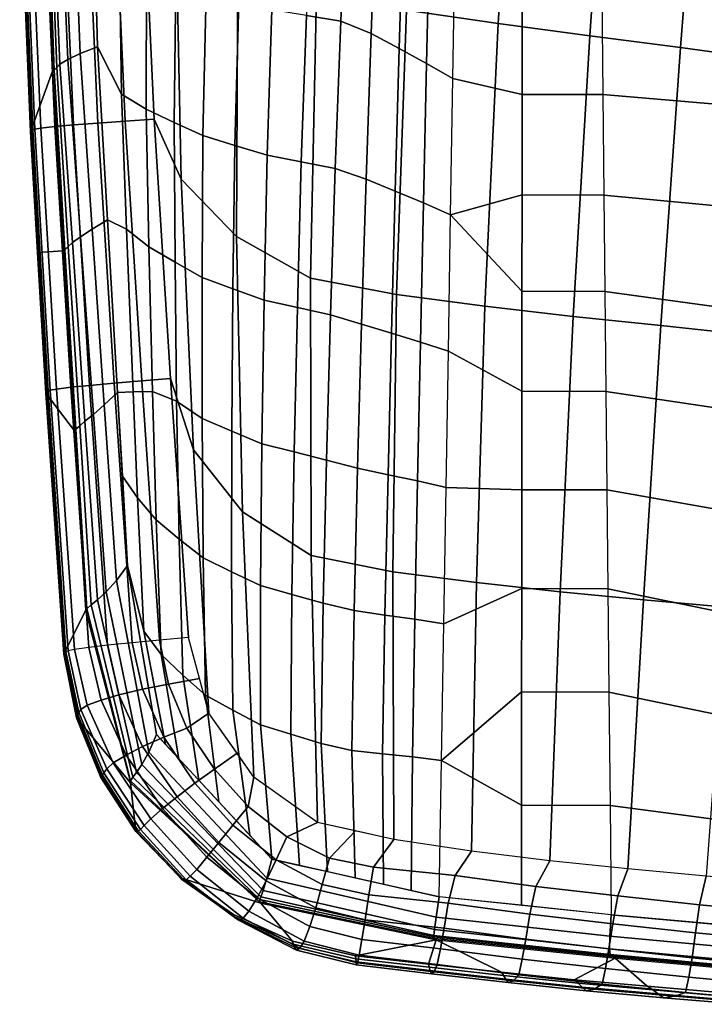
# Model space of a CAD drawing. Units: inches. Extents: x -13.4 to 13.4, y -12.5 to 13.6.
# Drawn here: x -13.1 to -11.4, y -4.6 to -2.1 of the extents above; entities that cross this region are included whole.
import ezdxf

# ---------------------------------------------------------------- set-up
doc = ezdxf.new("R2010")
doc.units = ezdxf.units.IN
doc.header["$MEASUREMENT"] = 0
doc.layers.add('Knoll Seating Chair Arm Pad', color=2, linetype='Continuous')
doc.layers.add('Knoll Seating Chair Trim', color=2, linetype='Continuous')

msp = doc.modelspace()

# ---------------------------------------------------------------- linework, layer by layer
at = {"layer": 'Knoll Seating Chair Arm Pad'}
for points in [[(-11.8747, -1.456, 28.8754), (-11.9179, -2.1581, 28.8913), (-12.1422, -2.1259, 28.8968), (-12.1045, -1.4183, 28.8803)], [(-11.6451, -1.4931, 28.867), (-11.6936, -2.1883, 28.8827), (-11.9179, -2.1581, 28.8913), (-11.8747, -1.456, 28.8754)], [(-11.4176, -1.5307, 28.8545), (-11.4712, -2.2173, 28.8706), (-11.6936, -2.1883, 28.8827), (-11.6451, -1.4931, 28.867)], [(-11.1939, -1.5704, 28.8374), (-11.2527, -2.2473, 28.8545), (-11.4712, -2.2173, 28.8706), (-11.4176, -1.5307, 28.8545)], [(-12.7596, -2.3923, 28.9064), (-12.8302, -2.3972, 28.893), (-12.8591, -1.7604, 28.8722), (-12.7885, -1.7568, 28.8862)], [(-12.7073, -1.8638, 28.8922), (-12.6929, -2.5395, 28.9123), (-12.7596, -2.3923, 28.9064), (-12.7885, -1.7568, 28.8862)], [(-13.0598, -2.4214, 28.4241), (-13.0617, -2.4232, 28.352), (-13.0882, -1.7828, 28.3309), (-13.0864, -1.781, 28.403)], [(-13.0882, -1.7828, 28.3309), (-13.0238, -1.8341, 28.336), (-13.0076, -2.2749, 28.3503), (-13.0617, -2.4232, 28.352)], [(-13.058, -2.4199, 28.4961), (-13.0598, -2.4214, 28.4241), (-13.0864, -1.781, 28.403), (-13.0846, -1.7794, 28.4749)], [(-13.0563, -2.4185, 28.568), (-13.058, -2.4199, 28.4961), (-13.0846, -1.7794, 28.4749), (-13.0829, -1.778, 28.5467)], [(-13.0516, -2.4169, 28.6398), (-13.0563, -2.4185, 28.568), (-13.0829, -1.778, 28.5467), (-13.0785, -1.7764, 28.6183)], [(-13.0367, -2.4143, 28.71), (-13.0516, -2.4169, 28.6398), (-13.0785, -1.7764, 28.6183), (-13.064, -1.7741, 28.6884)], [(-13.0021, -2.4107, 28.7726), (-13.0367, -2.4143, 28.71), (-13.064, -1.7741, 28.6884), (-13.03, -1.7711, 28.751)], [(-12.957, -2.4066, 28.8282), (-13.0021, -2.4107, 28.7726), (-13.03, -1.7711, 28.751), (-12.9854, -1.7677, 28.8069)], [(-12.8973, -2.402, 28.8679), (-12.957, -2.4066, 28.8282), (-12.9854, -1.7677, 28.8069), (-12.9258, -1.7641, 28.8467)], [(-12.8302, -2.3972, 28.893), (-12.8973, -2.402, 28.8679), (-12.9258, -1.7641, 28.8467), (-12.8591, -1.7604, 28.8722)], [(-12.5547, -1.9885, 28.8984), (-12.5576, -2.6799, 28.9174), (-12.6929, -2.5395, 28.9123), (-12.7073, -1.8638, 28.8922)], [(-12.3619, -2.0836, 28.9007), (-12.3771, -2.7816, 28.9189), (-12.5576, -2.6799, 28.9174), (-12.5547, -1.9885, 28.8984)], [(-12.1422, -2.1259, 28.8968), (-12.1661, -2.8219, 28.9142), (-12.3771, -2.7816, 28.9189), (-12.3619, -2.0836, 28.9007)], [(-11.9179, -2.1581, 28.8913), (-11.9501, -2.8502, 28.9081), (-12.1661, -2.8219, 28.9142), (-12.1422, -2.1259, 28.8968)], [(-11.6936, -2.1883, 28.8827), (-11.7339, -2.8753, 28.8994), (-11.9501, -2.8502, 28.9081), (-11.9179, -2.1581, 28.8913)], [(-11.4712, -2.2173, 28.8706), (-11.5192, -2.8978, 28.8875), (-11.7339, -2.8753, 28.8994), (-11.6936, -2.1883, 28.8827)], [(-11.2527, -2.2473, 28.8545), (-11.3078, -2.9203, 28.8722), (-11.5192, -2.8978, 28.8875), (-11.4712, -2.2173, 28.8706)], [(-13.0617, -2.4232, 28.352), (-13.0076, -2.2749, 28.3503), (-12.9808, -2.7152, 28.3643), (-13.0443, -2.719, 28.3617)], [(-12.9629, -3.049, 28.7939), (-12.9981, -3.0532, 28.7313), (-13.0367, -2.4143, 28.71), (-13.0021, -2.4107, 28.7726)], [(-12.9172, -3.0442, 28.8493), (-12.9629, -3.049, 28.7939), (-13.0021, -2.4107, 28.7726), (-12.957, -2.4066, 28.8282)], [(-12.8573, -3.0387, 28.889), (-12.9172, -3.0442, 28.8493), (-12.957, -2.4066, 28.8282), (-12.8973, -2.402, 28.8679)], [(-12.7898, -3.0329, 28.9137), (-12.8573, -3.0387, 28.889), (-12.8973, -2.402, 28.8679), (-12.8302, -2.3972, 28.893)], [(-12.7191, -3.0272, 28.9267), (-12.7898, -3.0329, 28.9137), (-12.8302, -2.3972, 28.893), (-12.7596, -2.3923, 28.9064)], [(-12.6929, -2.5395, 28.9123), (-12.6634, -3.2019, 28.9326), (-12.7191, -3.0272, 28.9267), (-12.7596, -2.3923, 28.9064)], [(-13.0223, -3.0612, 28.4449), (-13.0242, -3.063, 28.3728), (-13.0617, -2.4232, 28.352), (-13.0598, -2.4214, 28.4241)], [(-13.0204, -3.0596, 28.517), (-13.0223, -3.0612, 28.4449), (-13.0598, -2.4214, 28.4241), (-13.058, -2.4199, 28.4961)], [(-13.0185, -3.058, 28.589), (-13.0204, -3.0596, 28.517), (-13.058, -2.4199, 28.4961), (-13.0563, -2.4185, 28.568)], [(-13.0134, -3.0562, 28.6609), (-13.0185, -3.058, 28.589), (-13.0563, -2.4185, 28.568), (-13.0516, -2.4169, 28.6398)], [(-12.9981, -3.0532, 28.7313), (-13.0134, -3.0562, 28.6609), (-13.0516, -2.4169, 28.6398), (-13.0367, -2.4143, 28.71)], [(-12.5576, -2.6799, 28.9174), (-12.5429, -3.3535, 28.937), (-12.6634, -3.2019, 28.9326), (-12.6929, -2.5395, 28.9123)], [(-12.3771, -2.7816, 28.9189), (-12.3751, -3.4606, 28.9378), (-12.5429, -3.3535, 28.937), (-12.5576, -2.6799, 28.9174)], [(-13.0443, -2.719, 28.3617), (-12.9808, -2.7152, 28.3643), (-12.954, -3.1555, 28.3783), (-13.0242, -3.063, 28.3728)], [(-12.1661, -2.8219, 28.9142), (-12.1754, -3.5005, 28.9326), (-12.3751, -3.4606, 28.9378), (-12.3771, -2.7816, 28.9189)], [(-11.9501, -2.8502, 28.9081), (-11.9709, -3.5272, 28.9261), (-12.1754, -3.5005, 28.9326), (-12.1661, -2.8219, 28.9142)], [(-11.7339, -2.8753, 28.8994), (-11.766, -3.55, 28.9172), (-11.9709, -3.5272, 28.9261), (-11.9501, -2.8502, 28.9081)], [(-11.5192, -2.8978, 28.8875), (-11.5618, -3.5691, 28.9054), (-11.766, -3.55, 28.9172), (-11.7339, -2.8753, 28.8994)], [(-11.3078, -2.9203, 28.8722), (-11.3597, -3.5873, 28.8907), (-11.5618, -3.5691, 28.9054), (-11.5192, -2.8978, 28.8875)], [(-12.7459, -3.668, 28.9343), (-12.8134, -3.6743, 28.9097), (-12.8573, -3.0387, 28.889), (-12.7898, -3.0329, 28.9137)], [(-12.6752, -3.6618, 28.9471), (-12.7459, -3.668, 28.9343), (-12.7898, -3.0329, 28.9137), (-12.7191, -3.0272, 28.9267)], [(-12.6634, -3.2019, 28.9326), (-12.6253, -3.8471, 28.953), (-12.6752, -3.6618, 28.9471), (-12.7191, -3.0272, 28.9267)], [(-12.9787, -3.7006, 28.4656), (-12.9806, -3.7025, 28.3935), (-13.0242, -3.063, 28.3728), (-13.0223, -3.0612, 28.4449)], [(-12.9769, -3.6987, 28.5377), (-12.9787, -3.7006, 28.4656), (-13.0223, -3.0612, 28.4449), (-13.0204, -3.0596, 28.517)], [(-12.975, -3.6968, 28.6098), (-12.9769, -3.6987, 28.5377), (-13.0204, -3.0596, 28.517), (-13.0185, -3.058, 28.589)], [(-12.9698, -3.6944, 28.6817), (-12.975, -3.6968, 28.6098), (-13.0185, -3.058, 28.589), (-13.0134, -3.0562, 28.6609)], [(-12.9545, -3.6909, 28.752), (-12.9698, -3.6944, 28.6817), (-13.0134, -3.0562, 28.6609), (-12.9981, -3.0532, 28.7313)], [(-12.9192, -3.686, 28.8147), (-12.9545, -3.6909, 28.752), (-12.9981, -3.0532, 28.7313), (-12.9629, -3.049, 28.7939)], [(-12.8733, -3.6804, 28.87), (-12.9192, -3.686, 28.8147), (-12.9629, -3.049, 28.7939), (-12.9172, -3.0442, 28.8493)], [(-12.8134, -3.6743, 28.9097), (-12.8733, -3.6804, 28.87), (-12.9172, -3.0442, 28.8493), (-12.8573, -3.0387, 28.889)], [(-12.9806, -3.7025, 28.3935), (-13.0242, -3.063, 28.3728), (-12.954, -3.1555, 28.3783), (-12.9272, -3.5958, 28.3923)], [(-12.5429, -3.3535, 28.937), (-12.5152, -4.0039, 28.9571), (-12.6253, -3.8471, 28.953), (-12.6634, -3.2019, 28.9326)], [(-12.3751, -3.4606, 28.9378), (-12.3595, -4.1145, 28.9576), (-12.5152, -4.0039, 28.9571), (-12.5429, -3.3535, 28.937)], [(-12.1754, -3.5005, 28.9326), (-12.173, -4.1561, 28.9522), (-12.3595, -4.1145, 28.9576), (-12.3751, -3.4606, 28.9378)], [(-11.9709, -3.5272, 28.9261), (-11.9825, -4.1844, 28.9454), (-12.173, -4.1561, 28.9522), (-12.1754, -3.5005, 28.9326)], [(-11.766, -3.55, 28.9172), (-11.7915, -4.2084, 28.9364), (-11.9825, -4.1844, 28.9454), (-11.9709, -3.5272, 28.9261)], [(-11.5618, -3.5691, 28.9054), (-11.6002, -4.2282, 28.9246), (-11.7915, -4.2084, 28.9364), (-11.766, -3.55, 28.9172)], [(-11.3597, -3.5873, 28.8907), (-11.4088, -4.2464, 28.9101), (-11.6002, -4.2282, 28.9246), (-11.5618, -3.5691, 28.9054)], [(-12.9496, -3.858, 28.3991), (-12.9806, -3.7025, 28.3935), (-12.9272, -3.5958, 28.3923), (-12.8168, -4.0171, 28.4074)], [(-12.6481, -3.7623, 28.9503), (-12.6752, -3.6618, 28.9471), (-12.7459, -3.668, 28.9343), (-12.724, -3.7758, 28.9378)], [(-12.8892, -3.8151, 28.82), (-12.9192, -3.686, 28.8147), (-12.9545, -3.6909, 28.752), (-12.9234, -3.8276, 28.7577)], [(-12.8454, -3.8019, 28.8745), (-12.8733, -3.6804, 28.87), (-12.9192, -3.686, 28.8147), (-12.8892, -3.8151, 28.82)], [(-12.7878, -3.7884, 28.914), (-12.8134, -3.6743, 28.9097), (-12.8733, -3.6804, 28.87), (-12.8454, -3.8019, 28.8745)], [(-12.724, -3.7758, 28.9378), (-12.7459, -3.668, 28.9343), (-12.8134, -3.6743, 28.9097), (-12.7878, -3.7884, 28.914)], [(-12.9478, -3.8555, 28.4714), (-12.9787, -3.7006, 28.4656), (-12.9806, -3.7025, 28.3935), (-12.9496, -3.858, 28.3991)], [(-12.9458, -3.8512, 28.5436), (-12.9769, -3.6987, 28.5377), (-12.9787, -3.7006, 28.4656), (-12.9478, -3.8555, 28.4714)], [(-12.9438, -3.8455, 28.6158), (-12.975, -3.6968, 28.6098), (-12.9769, -3.6987, 28.5377), (-12.9458, -3.8512, 28.5436)], [(-12.9385, -3.8377, 28.6877), (-12.9698, -3.6944, 28.6817), (-12.975, -3.6968, 28.6098), (-12.9438, -3.8455, 28.6158)], [(-12.9234, -3.8276, 28.7577), (-12.9545, -3.6909, 28.752), (-12.9698, -3.6944, 28.6817), (-12.9385, -3.8377, 28.6877)], [(-12.679, -3.8835, 28.9414), (-12.724, -3.7758, 28.9378), (-12.7878, -3.7884, 28.914), (-12.736, -3.9058, 28.9182)], [(-12.6253, -3.8471, 28.953), (-12.6481, -3.7623, 28.9503), (-12.724, -3.7758, 28.9378), (-12.679, -3.8835, 28.9414)], [(-12.7877, -3.9287, 28.8791), (-12.8454, -3.8019, 28.8745), (-12.8892, -3.8151, 28.82), (-12.8278, -3.9497, 28.8251)], [(-12.736, -3.9058, 28.9182), (-12.7878, -3.7884, 28.914), (-12.8454, -3.8019, 28.8745), (-12.7877, -3.9287, 28.8791)], [(-12.8598, -3.9689, 28.7632), (-12.9234, -3.8276, 28.7577), (-12.9385, -3.8377, 28.6877), (-12.8753, -3.983, 28.6933)], [(-12.8278, -3.9497, 28.8251), (-12.8892, -3.8151, 28.82), (-12.9234, -3.8276, 28.7577), (-12.8598, -3.9689, 28.7632)], [(-12.8881, -4.0028, 28.4774), (-12.9478, -3.8555, 28.4714), (-12.9496, -3.858, 28.3991), (-12.8901, -4.0043, 28.4052)], [(-12.8853, -3.9989, 28.5495), (-12.9458, -3.8512, 28.5436), (-12.9478, -3.8555, 28.4714), (-12.8881, -4.0028, 28.4774)], [(-12.882, -3.993, 28.6216), (-12.9438, -3.8455, 28.6158), (-12.9458, -3.8512, 28.5436), (-12.8853, -3.9989, 28.5495)], [(-12.8753, -3.983, 28.6933), (-12.9385, -3.8377, 28.6877), (-12.9438, -3.8455, 28.6158), (-12.882, -3.993, 28.6216)], [(-12.5565, -3.9451, 28.9555), (-12.6253, -3.8471, 28.953), (-12.679, -3.8835, 28.9414), (-12.6119, -3.9844, 28.9445)], [(-12.8901, -4.0043, 28.4052), (-12.9496, -3.858, 28.3991), (-12.8168, -4.0171, 28.4074), (-12.8043, -4.1366, 28.411)], [(-12.6119, -3.9844, 28.9445), (-12.679, -3.8835, 28.9414), (-12.736, -3.9058, 28.9182), (-12.6595, -4.0183, 28.9223)], [(-12.7033, -4.0514, 28.8836), (-12.7877, -3.9287, 28.8791), (-12.8278, -3.9497, 28.8251), (-12.7386, -4.0803, 28.8302)], [(-12.6595, -4.0183, 28.9223), (-12.736, -3.9058, 28.9182), (-12.7877, -3.9287, 28.8791), (-12.7033, -4.0514, 28.8836)], [(-12.7386, -4.0803, 28.8302), (-12.8278, -3.9497, 28.8251), (-12.8598, -3.9689, 28.7632), (-12.7678, -4.1054, 28.7686)], [(-12.5152, -4.0039, 28.9571), (-12.5565, -3.9451, 28.9555), (-12.6119, -3.9844, 28.9445), (-12.5294, -4.0751, 28.9468)], [(-12.7678, -4.1054, 28.7686), (-12.8598, -3.9689, 28.7632), (-12.8753, -3.983, 28.6933), (-12.7839, -4.1217, 28.6989)], [(-12.798, -4.1352, 28.5552), (-12.8853, -3.9989, 28.5495), (-12.8881, -4.0028, 28.4774), (-12.8019, -4.137, 28.4831)], [(-12.7927, -4.1316, 28.6272), (-12.882, -3.993, 28.6216), (-12.8853, -3.9989, 28.5495), (-12.798, -4.1352, 28.5552)], [(-12.7839, -4.1217, 28.6989), (-12.8753, -3.983, 28.6933), (-12.882, -3.993, 28.6216), (-12.7927, -4.1316, 28.6272)], [(-12.5294, -4.0751, 28.9468), (-12.6119, -3.9844, 28.9445), (-12.6595, -4.0183, 28.9223), (-12.5664, -4.1209, 28.9256)], [(-12.8019, -4.137, 28.4831), (-12.8881, -4.0028, 28.4774), (-12.8901, -4.0043, 28.4052), (-12.8043, -4.1366, 28.411)], [(-12.8043, -4.1366, 28.411), (-12.8168, -4.0171, 28.4074), (-12.4985, -4.3123, 28.4178), (-12.695, -4.2501, 28.4158)], [(-12.5664, -4.1209, 28.9256), (-12.6595, -4.0183, 28.9223), (-12.7033, -4.0514, 28.8836), (-12.6008, -4.1638, 28.8873)], [(-12.3595, -4.1145, 28.9576), (-12.5152, -4.0039, 28.9571), (-12.5294, -4.0751, 28.9468), (-12.4343, -4.1499, 28.948)], [(-12.6008, -4.1638, 28.8873), (-12.7033, -4.0514, 28.8836), (-12.7386, -4.0803, 28.8302), (-12.63, -4.1997, 28.8345)], [(-12.63, -4.1997, 28.8345), (-12.7386, -4.0803, 28.8302), (-12.7678, -4.1054, 28.7686), (-12.6551, -4.2294, 28.7732)], [(-12.4343, -4.1499, 28.948), (-12.5294, -4.0751, 28.9468), (-12.5664, -4.1209, 28.9256), (-12.4607, -4.206, 28.9276)], [(-12.6709, -4.2464, 28.7036), (-12.7839, -4.1217, 28.6989), (-12.7927, -4.1316, 28.6272), (-12.6811, -4.2547, 28.6319)], [(-12.6551, -4.2294, 28.7732), (-12.7678, -4.1054, 28.7686), (-12.7839, -4.1217, 28.6989), (-12.6709, -4.2464, 28.7036)], [(-12.4607, -4.206, 28.9276), (-12.5664, -4.1209, 28.9256), (-12.6008, -4.1638, 28.8873), (-12.4854, -4.2573, 28.8896)], [(-12.3595, -4.1145, 28.9576), (-12.4343, -4.1499, 28.948), (-12.3303, -4.2023, 28.9475), (-12.2663, -4.1353, 28.9549)], [(-12.6925, -4.253, 28.4879), (-12.8019, -4.137, 28.4831), (-12.8043, -4.1366, 28.411), (-12.695, -4.2501, 28.4158)], [(-12.6877, -4.2544, 28.5599), (-12.798, -4.1352, 28.5552), (-12.8019, -4.137, 28.4831), (-12.6925, -4.253, 28.4879)], [(-12.6811, -4.2547, 28.6319), (-12.7927, -4.1316, 28.6272), (-12.798, -4.1352, 28.5552), (-12.6877, -4.2544, 28.5599)], [(-12.2663, -4.1353, 28.9549), (-12.3303, -4.2023, 28.9475), (-12.2228, -4.224, 28.9444), (-12.173, -4.1561, 28.9522)], [(-12.4854, -4.2573, 28.8896), (-12.6008, -4.1638, 28.8873), (-12.63, -4.1997, 28.8345), (-12.5076, -4.2987, 28.8372)], [(-12.3303, -4.2023, 28.9475), (-12.4343, -4.1499, 28.948), (-12.4607, -4.206, 28.9276), (-12.3478, -4.2662, 28.9278)], [(-11.9825, -4.1844, 28.9454), (-12.173, -4.1561, 28.9522), (-12.2228, -4.224, 28.9444), (-12.0231, -4.2442, 28.9381)], [(-11.7915, -4.2084, 28.9364), (-11.9825, -4.1844, 28.9454), (-12.0231, -4.2442, 28.9381), (-11.8253, -4.2709, 28.9279)], [(-12.5076, -4.2987, 28.8372), (-12.63, -4.1997, 28.8345), (-12.6551, -4.2294, 28.7732), (-12.5274, -4.3317, 28.7761)], [(-12.3478, -4.2662, 28.9278), (-12.4607, -4.206, 28.9276), (-12.4854, -4.2573, 28.8896), (-12.3637, -4.3239, 28.8899)], [(-12.2228, -4.224, 28.9444), (-12.3303, -4.2023, 28.9475), (-12.3478, -4.2662, 28.9278), (-12.2344, -4.2916, 28.925)], [(-11.6002, -4.2282, 28.9246), (-11.7915, -4.2084, 28.9364), (-11.8253, -4.2709, 28.9279), (-11.6251, -4.2944, 28.9146)], [(-12.5274, -4.3317, 28.7761), (-12.6551, -4.2294, 28.7732), (-12.6709, -4.2464, 28.7036), (-12.5415, -4.3485, 28.7066)], [(-12.0231, -4.2442, 28.9381), (-12.2228, -4.224, 28.9444), (-12.2344, -4.2916, 28.925), (-12.0397, -4.3118, 28.9196)], [(-11.4088, -4.2464, 28.9101), (-11.6002, -4.2282, 28.9246), (-11.6251, -4.2944, 28.9146), (-11.4249, -4.3161, 28.8984)], [(-12.5631, -4.345, 28.4907), (-12.6925, -4.253, 28.4879), (-12.695, -4.2501, 28.4158), (-12.5654, -4.3397, 28.4186)], [(-12.4209, -4.4054, 28.4192), (-12.5654, -4.3397, 28.4186), (-12.695, -4.2501, 28.4158), (-12.4985, -4.3123, 28.4178)], [(-12.5583, -4.3499, 28.5628), (-12.6877, -4.2544, 28.5599), (-12.6925, -4.253, 28.4879), (-12.5631, -4.345, 28.4907)], [(-12.5516, -4.3543, 28.6348), (-12.6811, -4.2547, 28.6319), (-12.6877, -4.2544, 28.5599), (-12.5583, -4.3499, 28.5628)], [(-12.5415, -4.3485, 28.7066), (-12.6709, -4.2464, 28.7036), (-12.6811, -4.2547, 28.6319), (-12.5516, -4.3543, 28.6348)], [(-12.3637, -4.3239, 28.8899), (-12.4854, -4.2573, 28.8896), (-12.5076, -4.2987, 28.8372), (-12.3785, -4.3696, 28.8379)], [(-12.2344, -4.2916, 28.925), (-12.3478, -4.2662, 28.9278), (-12.3637, -4.3239, 28.8899), (-12.2433, -4.3528, 28.8871)], [(-11.8253, -4.2709, 28.9279), (-12.0231, -4.2442, 28.9381), (-12.0397, -4.3118, 28.9196), (-11.8401, -4.3387, 28.9086)], [(-11.2175, -4.2619, 28.8928), (-11.4088, -4.2464, 28.9101), (-11.4249, -4.3161, 28.8984), (-11.2268, -4.3344, 28.8799)], [(-11.6251, -4.2944, 28.9146), (-11.8253, -4.2709, 28.9279), (-11.8401, -4.3387, 28.9086), (-11.6373, -4.3628, 28.8942)], [(-12.3785, -4.3696, 28.8379), (-12.5076, -4.2987, 28.8372), (-12.5274, -4.3317, 28.7761), (-12.3923, -4.4054, 28.7769)], [(-12.4209, -4.4054, 28.4192), (-12.4985, -4.3123, 28.4178), (-12.0692, -4.4016, 28.4039), (-12.2668, -4.4411, 28.4166)], [(-12.0397, -4.3118, 28.9196), (-12.2344, -4.2916, 28.925), (-12.2433, -4.3528, 28.8871), (-12.0497, -4.3737, 28.8829)], [(-11.8401, -4.3387, 28.9086), (-12.0397, -4.3118, 28.9196), (-12.0497, -4.3737, 28.8829), (-11.8499, -4.4003, 28.8708)], [(-11.4249, -4.3161, 28.8984), (-11.6251, -4.2944, 28.9146), (-11.6373, -4.3628, 28.8942), (-11.4345, -4.3851, 28.8768)], [(-12.3923, -4.4054, 28.7769), (-12.5274, -4.3317, 28.7761), (-12.5415, -4.3485, 28.7066), (-12.4027, -4.4224, 28.7073)], [(-12.2433, -4.3528, 28.8871), (-12.3637, -4.3239, 28.8899), (-12.3785, -4.3696, 28.8379), (-12.251, -4.4014, 28.8353)], [(-11.6373, -4.3628, 28.8942), (-11.8401, -4.3387, 28.9086), (-11.8499, -4.4003, 28.8708), (-11.6465, -4.4242, 28.8551)], [(-11.2268, -4.3344, 28.8799), (-11.4249, -4.3161, 28.8984), (-11.4345, -4.3851, 28.8768), (-11.2347, -4.4039, 28.8574)], [(-12.4191, -4.4124, 28.4913), (-12.5631, -4.345, 28.4907), (-12.5654, -4.3397, 28.4186), (-12.4209, -4.4054, 28.4192)], [(-12.4156, -4.4196, 28.5634), (-12.5583, -4.3499, 28.5628), (-12.5631, -4.345, 28.4907), (-12.4191, -4.4124, 28.4913)], [(-12.4106, -4.4269, 28.6355), (-12.5516, -4.3543, 28.6348), (-12.5583, -4.3499, 28.5628), (-12.4156, -4.4196, 28.5634)], [(-12.4027, -4.4224, 28.7073), (-12.5415, -4.3485, 28.7066), (-12.5516, -4.3543, 28.6348), (-12.4106, -4.4269, 28.6355)], [(-12.0497, -4.3737, 28.8829), (-12.2433, -4.3528, 28.8871), (-12.251, -4.4014, 28.8353), (-12.0587, -4.4237, 28.8306)], [(-11.4345, -4.3851, 28.8768), (-11.6373, -4.3628, 28.8942), (-11.6465, -4.4242, 28.8551), (-11.4431, -4.4463, 28.8359)], [(-12.251, -4.4014, 28.8353), (-12.3785, -4.3696, 28.8379), (-12.3923, -4.4054, 28.7769), (-12.2576, -4.4397, 28.7743)], [(-11.8499, -4.4003, 28.8708), (-12.0497, -4.3737, 28.8829), (-12.0587, -4.4237, 28.8306), (-11.8589, -4.4492, 28.8179)], [(-11.2347, -4.4039, 28.8574), (-11.4345, -4.3851, 28.8768), (-11.4431, -4.4463, 28.8359), (-11.2431, -4.4653, 28.8154)], [(-12.2661, -4.4486, 28.4887), (-12.4191, -4.4124, 28.4913), (-12.4209, -4.4054, 28.4192), (-12.2668, -4.4411, 28.4166)], [(-12.2576, -4.4397, 28.7743), (-12.3923, -4.4054, 28.7769), (-12.4027, -4.4224, 28.7073), (-12.2619, -4.4581, 28.7047)], [(-12.0883, -4.4611, 28.4068), (-12.2668, -4.4411, 28.4166), (-12.0692, -4.4016, 28.4039), (-12.0883, -4.4611, 28.4068)], [(-12.0587, -4.4237, 28.8306), (-12.251, -4.4014, 28.8353), (-12.2576, -4.4397, 28.7743), (-12.0667, -4.4623, 28.769)], [(-12.0883, -4.4611, 28.4068), (-12.0692, -4.4016, 28.4039), (-11.9097, -4.4811, 28.3971), (-12.0883, -4.4611, 28.4068)], [(-11.9097, -4.4811, 28.3971), (-12.0692, -4.4016, 28.4039), (-11.6313, -4.4464, 28.3734), (-11.7313, -4.4995, 28.3841)], [(-11.6465, -4.4242, 28.8551), (-11.8499, -4.4003, 28.8708), (-11.8589, -4.4492, 28.8179), (-11.6551, -4.4723, 28.8011)], [(-12.2654, -4.456, 28.5608), (-12.4156, -4.4196, 28.5634), (-12.4191, -4.4124, 28.4913), (-12.2661, -4.4486, 28.4887)], [(-12.2647, -4.4633, 28.6329), (-12.4106, -4.4269, 28.6355), (-12.4156, -4.4196, 28.5634), (-12.2654, -4.456, 28.5608)], [(-12.2619, -4.4581, 28.7047), (-12.4027, -4.4224, 28.7073), (-12.4106, -4.4269, 28.6355), (-12.2647, -4.4633, 28.6329)], [(-11.8589, -4.4492, 28.8179), (-12.0587, -4.4237, 28.8306), (-12.0667, -4.4623, 28.769), (-11.8672, -4.4873, 28.7558)], [(-11.4431, -4.4463, 28.8359), (-11.6465, -4.4242, 28.8551), (-11.6551, -4.4723, 28.8011), (-11.4513, -4.4935, 28.7806)], [(-12.0861, -4.469, 28.4798), (-12.2661, -4.4486, 28.4887), (-12.2668, -4.4411, 28.4166), (-12.0883, -4.4611, 28.4068)], [(-12.0836, -4.4772, 28.5529), (-12.2654, -4.456, 28.5608), (-12.2661, -4.4486, 28.4887), (-12.0861, -4.469, 28.4798)], [(-12.0807, -4.4852, 28.6261), (-12.2647, -4.4633, 28.6329), (-12.2654, -4.456, 28.5608), (-12.0836, -4.4772, 28.5529)], [(-12.0745, -4.4803, 28.6988), (-12.2619, -4.4581, 28.7047), (-12.2647, -4.4633, 28.6329), (-12.0807, -4.4852, 28.6261)], [(-12.0667, -4.4623, 28.769), (-12.2576, -4.4397, 28.7743), (-12.2619, -4.4581, 28.7047), (-12.0745, -4.4803, 28.6988)], [(-11.6551, -4.4723, 28.8011), (-11.8589, -4.4492, 28.8179), (-11.8672, -4.4873, 28.7558), (-11.6631, -4.5103, 28.7386)], [(-11.7313, -4.4995, 28.3841), (-11.6313, -4.4464, 28.3734), (-11.553, -4.5152, 28.3654), (-11.7313, -4.4995, 28.3841)], [(-11.553, -4.5152, 28.3654), (-11.6313, -4.4464, 28.3734), (-11.1944, -4.4866, 28.3261), (-11.3748, -4.5308, 28.3466)], [(-11.2431, -4.4653, 28.8154), (-11.4431, -4.4463, 28.8359), (-11.4513, -4.4935, 28.7806), (-11.2514, -4.5119, 28.7593)], [(-11.9043, -4.4894, 28.4699), (-12.0861, -4.469, 28.4798), (-12.0883, -4.4611, 28.4068), (-11.9097, -4.4811, 28.3971)], [(-11.8986, -4.4981, 28.5427), (-12.0836, -4.4772, 28.5529), (-12.0861, -4.469, 28.4798), (-11.9043, -4.4894, 28.4699)], [(-11.8927, -4.5067, 28.6157), (-12.0807, -4.4852, 28.6261), (-12.0836, -4.4772, 28.5529), (-11.8986, -4.4981, 28.5427)], [(-11.8804, -4.5025, 28.6868), (-12.0745, -4.4803, 28.6988), (-12.0807, -4.4852, 28.6261), (-11.8927, -4.5067, 28.6157)], [(-11.8672, -4.4873, 28.7558), (-12.0667, -4.4623, 28.769), (-12.0745, -4.4803, 28.6988), (-11.8804, -4.5025, 28.6868)], [(-11.7217, -4.5083, 28.4567), (-11.9043, -4.4894, 28.4699), (-11.9097, -4.4811, 28.3971), (-11.7313, -4.4995, 28.3841)], [(-11.4513, -4.4935, 28.7806), (-11.6551, -4.4723, 28.8011), (-11.6631, -4.5103, 28.7386), (-11.4592, -4.5312, 28.7171)], [(-11.7122, -4.5174, 28.5293), (-11.8986, -4.4981, 28.5427), (-11.9043, -4.4894, 28.4699), (-11.7217, -4.5083, 28.4567)], [(-11.7026, -4.5264, 28.6019), (-11.8927, -4.5067, 28.6157), (-11.8986, -4.4981, 28.5427), (-11.7122, -4.5174, 28.5293)], [(-11.6829, -4.5225, 28.6709), (-11.8804, -4.5025, 28.6868), (-11.8927, -4.5067, 28.6157), (-11.7026, -4.5264, 28.6019)], [(-11.6631, -4.5103, 28.7386), (-11.8672, -4.4873, 28.7558), (-11.8804, -4.5025, 28.6868), (-11.6829, -4.5225, 28.6709)], [(-11.5393, -4.5245, 28.4379), (-11.7217, -4.5083, 28.4567), (-11.7313, -4.4995, 28.3841), (-11.553, -4.5152, 28.3654)], [(-11.526, -4.5339, 28.5104), (-11.7122, -4.5174, 28.5293), (-11.7217, -4.5083, 28.4567), (-11.5393, -4.5245, 28.4379)], [(-11.2514, -4.5119, 28.7593), (-11.4513, -4.4935, 28.7806), (-11.4592, -4.5312, 28.7171), (-11.2597, -4.5497, 28.6953)], [(-11.5127, -4.5435, 28.5829), (-11.7026, -4.5264, 28.6019), (-11.7122, -4.5174, 28.5293), (-11.526, -4.5339, 28.5104)], [(-11.4856, -4.5401, 28.6503), (-11.6829, -4.5225, 28.6709), (-11.7026, -4.5264, 28.6019), (-11.5127, -4.5435, 28.5829)], [(-11.4592, -4.5312, 28.7171), (-11.6631, -4.5103, 28.7386), (-11.6829, -4.5225, 28.6709), (-11.4856, -4.5401, 28.6503)], [(-11.3578, -4.5404, 28.419), (-11.5393, -4.5245, 28.4379), (-11.553, -4.5152, 28.3654), (-11.3748, -4.5308, 28.3466)], [(-11.3412, -4.5501, 28.4913), (-11.526, -4.5339, 28.5104), (-11.5393, -4.5245, 28.4379), (-11.3578, -4.5404, 28.419)], [(-11.2597, -4.5497, 28.6953), (-11.4592, -4.5312, 28.7171), (-11.4856, -4.5401, 28.6503), (-11.2916, -4.5565, 28.6295)], [(-11.3249, -4.5598, 28.5636), (-11.5127, -4.5435, 28.5829), (-11.526, -4.5339, 28.5104), (-11.3412, -4.5501, 28.4913)], [(-11.2916, -4.5565, 28.6295), (-11.4856, -4.5401, 28.6503), (-11.5127, -4.5435, 28.5829), (-11.3249, -4.5598, 28.5636)]]:
    msp.add_3dface(points, dxfattribs=at)
at = {"layer": 'Knoll Seating Chair Trim'}
for points in [[(-12.3026, -2.1528, 28.0623), (-12.2877, -1.7924, 28.0529), (-12.3723, -1.7801, 28.0529), (-12.3866, -2.1386, 28.0624)], [(-12.9572, -1.8023, 28.0634), (-12.9892, -1.8123, 28.1074), (-12.9705, -2.2462, 28.1213), (-12.9404, -2.2319, 28.077)], [(-12.9097, -1.7921, 28.0429), (-12.9572, -1.8023, 28.0634), (-12.9404, -2.2319, 28.077), (-12.8976, -2.2157, 28.0562)], [(-12.2281, -2.1829, 28.0619), (-12.2149, -1.8264, 28.0526), (-12.2877, -1.7924, 28.0529), (-12.3026, -2.1528, 28.0623)], [(-13.0147, -1.8278, 28.2199), (-13.0203, -1.8328, 28.278), (-13.0043, -2.2727, 28.2923), (-12.9978, -2.2663, 28.2341)], [(-13.0081, -1.821, 28.1617), (-13.0147, -1.8278, 28.2199), (-12.9978, -2.2663, 28.2341), (-12.9897, -2.2577, 28.1758)], [(-12.9892, -1.8123, 28.1074), (-13.0081, -1.821, 28.1617), (-12.9897, -2.2577, 28.1758), (-12.9705, -2.2462, 28.1213)], [(-12.1595, -2.2198, 28.0604), (-12.1493, -1.8708, 28.0515), (-12.2149, -1.8264, 28.0526), (-12.2281, -2.1829, 28.0619)], [(-13.0203, -1.8328, 28.278), (-13.0238, -1.8341, 28.336), (-13.0076, -2.2749, 28.3503), (-13.0043, -2.2727, 28.2923)], [(-12.0927, -2.256, 28.0584), (-12.0851, -1.9147, 28.0501), (-12.1493, -1.8708, 28.0515), (-12.1595, -2.2198, 28.0604)], [(-12.0282, -2.2925, 28.0565), (-12.0225, -1.9585, 28.0488), (-12.0851, -1.9147, 28.0501), (-12.0927, -2.256, 28.0584)], [(-12.8391, -2.3311, 28.0616), (-12.8441, -1.9999, 28.0517), (-12.9046, -1.9716, 28.0485), (-12.8976, -2.2157, 28.0562)], [(-11.8588, -2.3317, 28.0485), (-12.0282, -2.2925, 28.0565), (-12.0225, -1.9585, 28.0488), (-11.8585, -2.0846, 28.0434)], [(-12.7789, -2.3678, 28.0646), (-12.7784, -2.0298, 28.0549), (-12.8441, -1.9999, 28.0517), (-12.8391, -2.3311, 28.0616)], [(-12.7106, -2.4003, 28.0672), (-12.7063, -2.0565, 28.0577), (-12.7784, -2.0298, 28.0549), (-12.7789, -2.3678, 28.0646)], [(-12.6403, -2.4327, 28.0693), (-12.6324, -2.0835, 28.0598), (-12.7063, -2.0565, 28.0577), (-12.7106, -2.4003, 28.0672)], [(-12.5618, -2.4568, 28.0708), (-12.5519, -2.1038, 28.0614), (-12.6324, -2.0835, 28.0598), (-12.6403, -2.4327, 28.0693)], [(-11.8585, -2.0846, 28.0434), (-11.6639, -2.0851, 28.0313), (-11.6614, -2.3322, 28.036), (-11.8588, -2.3317, 28.0485)], [(-11.343, -2.1092, 28.0028), (-11.6639, -2.0851, 28.0313), (-11.6614, -2.3322, 28.036), (-11.3465, -2.3591, 28.0076)], [(-12.4828, -2.4809, 28.0719), (-12.471, -2.1244, 28.0625), (-12.5519, -2.1038, 28.0614), (-12.5618, -2.4568, 28.0708)], [(-12.3994, -2.497, 28.0718), (-12.3866, -2.1386, 28.0624), (-12.471, -2.1244, 28.0625), (-12.4828, -2.4809, 28.0719)], [(-12.3165, -2.5131, 28.0717), (-12.3026, -2.1528, 28.0623), (-12.3866, -2.1386, 28.0624), (-12.3994, -2.497, 28.0718)], [(-12.2407, -2.5394, 28.0712), (-12.2281, -2.1829, 28.0619), (-12.3026, -2.1528, 28.0623), (-12.3165, -2.5131, 28.0717)], [(-12.1694, -2.5687, 28.0693), (-12.1595, -2.2198, 28.0604), (-12.2281, -2.1829, 28.0619), (-12.2407, -2.5394, 28.0712)], [(-12.8976, -2.2157, 28.0562), (-12.9404, -2.2319, 28.077), (-12.911, -2.6617, 28.0903), (-12.8732, -2.6388, 28.0691)], [(-12.8268, -2.6615, 28.0712), (-12.8391, -2.3311, 28.0616), (-12.8976, -2.2157, 28.0562), (-12.8732, -2.6388, 28.0691)], [(-12.9404, -2.2319, 28.077), (-12.9705, -2.2462, 28.1213), (-12.9395, -2.6805, 28.1348), (-12.911, -2.6617, 28.0903)], [(-12.1002, -2.5974, 28.0667), (-12.0927, -2.256, 28.0584), (-12.1595, -2.2198, 28.0604), (-12.1694, -2.5687, 28.0693)], [(-12.9897, -2.2577, 28.1758), (-12.9978, -2.2663, 28.2341), (-12.9697, -2.7045, 28.248), (-12.9593, -2.6946, 28.1896)], [(-12.9705, -2.2462, 28.1213), (-12.9897, -2.2577, 28.1758), (-12.9593, -2.6946, 28.1896), (-12.9395, -2.6805, 28.1348)], [(-12.0338, -2.6264, 28.0642), (-12.0282, -2.2925, 28.0565), (-12.0927, -2.256, 28.0584), (-12.1002, -2.5974, 28.0667)], [(-13.0043, -2.2727, 28.2923), (-13.0076, -2.2749, 28.3503), (-12.9808, -2.7152, 28.3643), (-12.9777, -2.7122, 28.3063)], [(-12.9978, -2.2663, 28.2341), (-13.0043, -2.2727, 28.2923), (-12.9777, -2.7122, 28.3063), (-12.9697, -2.7045, 28.248)], [(-11.859, -2.5778, 28.0535), (-12.0338, -2.6264, 28.0642), (-12.0282, -2.2925, 28.0565), (-11.8588, -2.3317, 28.0485)], [(-12.7721, -2.7047, 28.074), (-12.7789, -2.3678, 28.0646), (-12.8391, -2.3311, 28.0616), (-12.8268, -2.6615, 28.0712)], [(-11.8588, -2.3317, 28.0485), (-11.6614, -2.3322, 28.036), (-11.6589, -2.5782, 28.0408), (-11.859, -2.5778, 28.0535)], [(-11.3465, -2.3591, 28.0076), (-11.6614, -2.3322, 28.036), (-11.6589, -2.5782, 28.0408), (-11.3476, -2.6081, 28.0121)], [(-12.7081, -2.7428, 28.0765), (-12.7106, -2.4003, 28.0672), (-12.7789, -2.3678, 28.0646), (-12.7721, -2.7047, 28.074)], [(-12.6421, -2.7805, 28.0786), (-12.6403, -2.4327, 28.0693), (-12.7106, -2.4003, 28.0672), (-12.7081, -2.7428, 28.0765)], [(-12.5664, -2.8081, 28.08), (-12.5618, -2.4568, 28.0708), (-12.6403, -2.4327, 28.0693), (-12.6421, -2.7805, 28.0786)], [(-12.4902, -2.8358, 28.0811), (-12.4828, -2.4809, 28.0719), (-12.5618, -2.4568, 28.0708), (-12.5664, -2.8081, 28.08)], [(-12.4088, -2.8537, 28.0811), (-12.3994, -2.497, 28.0718), (-12.4828, -2.4809, 28.0719), (-12.4902, -2.8358, 28.0811)], [(-12.3279, -2.8717, 28.081), (-12.3165, -2.5131, 28.0717), (-12.3994, -2.497, 28.0718), (-12.4088, -2.8537, 28.0811)], [(-12.2517, -2.8944, 28.0804), (-12.2407, -2.5394, 28.0712), (-12.3165, -2.5131, 28.0717), (-12.3279, -2.8717, 28.081)], [(-12.1785, -2.9167, 28.0781), (-12.1694, -2.5687, 28.0693), (-12.2407, -2.5394, 28.0712), (-12.2517, -2.8944, 28.0804)], [(-12.1075, -2.9383, 28.075), (-12.1002, -2.5974, 28.0667), (-12.1694, -2.5687, 28.0693), (-12.1785, -2.9167, 28.0781)], [(-11.8593, -2.8137, 28.0584), (-12.0338, -2.6264, 28.0642), (-11.859, -2.5778, 28.0535), (-11.8593, -2.8137, 28.0584)], [(-11.859, -2.5778, 28.0535), (-11.6589, -2.5782, 28.0408), (-11.6565, -2.8141, 28.0454), (-11.8593, -2.8137, 28.0584)], [(-11.3476, -2.6081, 28.0121), (-11.6589, -2.5782, 28.0408), (-11.6565, -2.8141, 28.0454), (-11.3474, -2.8565, 28.0164)], [(-12.0394, -2.9604, 28.0719), (-12.0338, -2.6264, 28.0642), (-12.1002, -2.5974, 28.0667), (-12.1075, -2.9383, 28.075)], [(-11.8595, -3.0586, 28.0635), (-12.0394, -2.9604, 28.0719), (-12.0338, -2.6264, 28.0642), (-11.8593, -2.8137, 28.0584)], [(-12.8732, -2.6388, 28.0691), (-12.911, -2.6617, 28.0903), (-12.8812, -3.0918, 28.1036), (-12.8489, -3.062, 28.082)], [(-12.8108, -3.0603, 28.083), (-12.8268, -2.6615, 28.0712), (-12.8732, -2.6388, 28.0691), (-12.8489, -3.062, 28.082)], [(-12.911, -2.6617, 28.0903), (-12.9395, -2.6805, 28.1348), (-12.908, -3.1152, 28.1484), (-12.8812, -3.0918, 28.1036)], [(-12.7636, -3.0589, 28.084), (-12.7721, -2.7047, 28.074), (-12.8268, -2.6615, 28.0712), (-12.8108, -3.0603, 28.083)], [(-12.9593, -2.6946, 28.1896), (-12.9697, -2.7045, 28.248), (-12.9415, -3.143, 28.2619), (-12.9287, -3.1318, 28.2035)], [(-12.9395, -2.6805, 28.1348), (-12.9593, -2.6946, 28.1896), (-12.9287, -3.1318, 28.2035), (-12.908, -3.1152, 28.1484)], [(-12.9777, -2.7122, 28.3063), (-12.9808, -2.7152, 28.3643), (-12.954, -3.1555, 28.3783), (-12.951, -3.1517, 28.3202)], [(-12.9697, -2.7045, 28.248), (-12.9777, -2.7122, 28.3063), (-12.951, -3.1517, 28.3202), (-12.9415, -3.143, 28.2619)], [(-12.7042, -3.0832, 28.0858), (-12.7081, -2.7428, 28.0765), (-12.7721, -2.7047, 28.074), (-12.7636, -3.0589, 28.084)], [(-12.6422, -3.1256, 28.0879), (-12.6421, -2.7805, 28.0786), (-12.7081, -2.7428, 28.0765), (-12.7042, -3.0832, 28.0858)], [(-12.5693, -3.1566, 28.0892), (-12.5664, -2.8081, 28.08), (-12.6421, -2.7805, 28.0786), (-12.6422, -3.1256, 28.0879)], [(-12.4959, -3.1876, 28.0904), (-12.4902, -2.8358, 28.0811), (-12.5664, -2.8081, 28.08), (-12.5693, -3.1566, 28.0892)], [(-11.8593, -2.8137, 28.0584), (-11.6565, -2.8141, 28.0454), (-11.654, -3.059, 28.0501), (-11.8595, -3.0586, 28.0635)], [(-11.3474, -2.8565, 28.0164), (-11.6565, -2.8141, 28.0454), (-11.654, -3.059, 28.0501), (-11.3473, -3.105, 28.0207)], [(-12.4166, -3.2073, 28.0903), (-12.4088, -2.8537, 28.0811), (-12.4902, -2.8358, 28.0811), (-12.4959, -3.1876, 28.0904)], [(-12.3379, -3.227, 28.0902), (-12.3279, -2.8717, 28.081), (-12.4088, -2.8537, 28.0811), (-12.4166, -3.2073, 28.0903)], [(-12.2616, -3.2468, 28.0895), (-12.2517, -2.8944, 28.0804), (-12.3279, -2.8717, 28.081), (-12.3379, -3.227, 28.0902)], [(-12.187, -3.263, 28.0868), (-12.1785, -2.9167, 28.0781), (-12.2517, -2.8944, 28.0804), (-12.2616, -3.2468, 28.0895)], [(-12.1146, -3.2783, 28.0832), (-12.1075, -2.9383, 28.075), (-12.1785, -2.9167, 28.0781), (-12.187, -3.263, 28.0868)], [(-12.045, -3.2944, 28.0796), (-12.0394, -2.9604, 28.0719), (-12.1075, -2.9383, 28.075), (-12.1146, -3.2783, 28.0832)], [(-11.8598, -3.2998, 28.0684), (-12.045, -3.2944, 28.0796), (-12.0394, -2.9604, 28.0719), (-11.8595, -3.0586, 28.0635)], [(-12.7997, -3.3195, 28.0906), (-12.8108, -3.0603, 28.083), (-12.8489, -3.062, 28.082), (-12.8371, -3.2667, 28.0883)], [(-12.7543, -3.3733, 28.093), (-12.7636, -3.0589, 28.084), (-12.8108, -3.0603, 28.083), (-12.7997, -3.3195, 28.0906)], [(-12.6981, -3.4206, 28.0952), (-12.7042, -3.0832, 28.0858), (-12.7636, -3.0589, 28.084), (-12.7543, -3.3733, 28.093)], [(-11.8595, -3.0586, 28.0635), (-11.654, -3.059, 28.0501), (-11.6515, -3.3003, 28.0548), (-11.8598, -3.2998, 28.0684)], [(-11.3473, -3.105, 28.0207), (-11.654, -3.059, 28.0501), (-11.6515, -3.3003, 28.0548), (-11.3483, -3.3539, 28.0252)], [(-12.8489, -3.062, 28.082), (-12.8812, -3.0918, 28.1036), (-12.8515, -3.522, 28.1169), (-12.8245, -3.4852, 28.095)], [(-12.6397, -3.4669, 28.0972), (-12.6422, -3.1256, 28.0879), (-12.7042, -3.0832, 28.0858), (-12.6981, -3.4206, 28.0952)], [(-12.8812, -3.0918, 28.1036), (-12.908, -3.1152, 28.1484), (-12.8766, -3.5498, 28.162), (-12.8515, -3.522, 28.1169)], [(-12.9287, -3.1318, 28.2035), (-12.9415, -3.143, 28.2619), (-12.9133, -3.5814, 28.2758), (-12.898, -3.569, 28.2173)], [(-12.908, -3.1152, 28.1484), (-12.9287, -3.1318, 28.2035), (-12.898, -3.569, 28.2173), (-12.8766, -3.5498, 28.162)], [(-12.5697, -3.5008, 28.0984), (-12.5693, -3.1566, 28.0892), (-12.6422, -3.1256, 28.0879), (-12.6397, -3.4669, 28.0972)], [(-12.951, -3.1517, 28.3202), (-12.954, -3.1555, 28.3783), (-12.9272, -3.5958, 28.3923), (-12.9244, -3.5912, 28.3342)], [(-12.9415, -3.143, 28.2619), (-12.951, -3.1517, 28.3202), (-12.9244, -3.5912, 28.3342), (-12.9133, -3.5814, 28.2758)], [(-12.4992, -3.5346, 28.0995), (-12.4959, -3.1876, 28.0904), (-12.5693, -3.1566, 28.0892), (-12.5697, -3.5008, 28.0984)], [(-12.4222, -3.556, 28.0993), (-12.4166, -3.2073, 28.0903), (-12.4959, -3.1876, 28.0904), (-12.4992, -3.5346, 28.0995)], [(-12.3457, -3.5775, 28.0992), (-12.3379, -3.227, 28.0902), (-12.4166, -3.2073, 28.0903), (-12.4222, -3.556, 28.0993)], [(-12.2698, -3.5951, 28.0983), (-12.2616, -3.2468, 28.0895), (-12.3379, -3.227, 28.0902), (-12.3457, -3.5775, 28.0992)], [(-12.1945, -3.6066, 28.0953), (-12.187, -3.263, 28.0868), (-12.2616, -3.2468, 28.0895), (-12.2698, -3.5951, 28.0983)], [(-12.7843, -3.6463, 28.1004), (-12.7997, -3.3195, 28.0906), (-12.8371, -3.2667, 28.0883), (-12.8245, -3.4852, 28.095)], [(-12.1212, -3.6171, 28.0914), (-12.1146, -3.2783, 28.0832), (-12.187, -3.263, 28.0868), (-12.1945, -3.6066, 28.0953)], [(-12.0506, -3.6284, 28.0873), (-12.045, -3.2944, 28.0796), (-12.1146, -3.2783, 28.0832), (-12.1212, -3.6171, 28.0914)], [(-11.86, -3.5419, 28.0734), (-12.0506, -3.6284, 28.0873), (-12.045, -3.2944, 28.0796), (-11.8598, -3.2998, 28.0684)], [(-11.8598, -3.2998, 28.0684), (-11.6515, -3.3003, 28.0548), (-11.6491, -3.5424, 28.0594), (-11.86, -3.5419, 28.0734)], [(-11.3483, -3.3539, 28.0252), (-11.6515, -3.3003, 28.0548), (-11.6491, -3.5424, 28.0594), (-11.3518, -3.6038, 28.0301)], [(-12.7422, -3.7034, 28.1026), (-12.7543, -3.3733, 28.093), (-12.7997, -3.3195, 28.0906), (-12.7843, -3.6463, 28.1004)], [(-12.6891, -3.7537, 28.1046), (-12.6981, -3.4206, 28.0952), (-12.7543, -3.3733, 28.093), (-12.7422, -3.7034, 28.1026)], [(-12.634, -3.8031, 28.1065), (-12.6397, -3.4669, 28.0972), (-12.6981, -3.4206, 28.0952), (-12.6891, -3.7537, 28.1046)], [(-12.5668, -3.8394, 28.1075), (-12.5697, -3.5008, 28.0984), (-12.6397, -3.4669, 28.0972), (-12.634, -3.8031, 28.1065)], [(-12.8245, -3.4852, 28.095), (-12.8515, -3.522, 28.1169), (-12.7726, -3.942, 28.1306), (-12.7535, -3.8993, 28.1083)], [(-12.7313, -3.9233, 28.109), (-12.7843, -3.6463, 28.1004), (-12.8245, -3.4852, 28.095), (-12.7535, -3.8993, 28.1083)], [(-12.4991, -3.8755, 28.1085), (-12.4992, -3.5346, 28.0995), (-12.5697, -3.5008, 28.0984), (-12.5668, -3.8394, 28.1075)], [(-12.8515, -3.522, 28.1169), (-12.8766, -3.5498, 28.162), (-12.7892, -3.9725, 28.1761), (-12.7726, -3.942, 28.1306)], [(-12.4247, -3.8985, 28.1082), (-12.4222, -3.556, 28.0993), (-12.4992, -3.5346, 28.0995), (-12.4991, -3.8755, 28.1085)], [(-11.8603, -3.7946, 28.0786), (-12.0562, -3.9624, 28.095), (-12.0506, -3.6284, 28.0873), (-11.86, -3.5419, 28.0734)], [(-11.86, -3.5419, 28.0734), (-11.6491, -3.5424, 28.0594), (-11.6465, -3.7951, 28.0643), (-11.8603, -3.7946, 28.0786)], [(-11.3518, -3.6038, 28.0301), (-11.6491, -3.5424, 28.0594), (-11.6465, -3.7951, 28.0643), (-11.359, -3.8552, 28.0354)], [(-12.8766, -3.5498, 28.162), (-12.898, -3.569, 28.2173), (-12.8025, -3.9919, 28.2319), (-12.7892, -3.9725, 28.1761)], [(-12.3506, -3.9215, 28.1079), (-12.3457, -3.5775, 28.0992), (-12.4222, -3.556, 28.0993), (-12.4247, -3.8985, 28.1082)], [(-12.9244, -3.5912, 28.3342), (-12.9272, -3.5958, 28.3923), (-12.8168, -4.0171, 28.4074), (-12.8169, -4.0125, 28.3492)], [(-12.9133, -3.5814, 28.2758), (-12.9244, -3.5912, 28.3342), (-12.8169, -4.0125, 28.3492), (-12.8112, -4.0033, 28.2907)], [(-12.898, -3.569, 28.2173), (-12.9133, -3.5814, 28.2758), (-12.8112, -4.0033, 28.2907), (-12.8025, -3.9919, 28.2319)], [(-12.2759, -3.938, 28.1069), (-12.2698, -3.5951, 28.0983), (-12.3457, -3.5775, 28.0992), (-12.3506, -3.9215, 28.1079)], [(-12.2008, -3.9467, 28.1036), (-12.1945, -3.6066, 28.0953), (-12.2698, -3.5951, 28.0983), (-12.2759, -3.938, 28.1069)], [(-12.1273, -3.9542, 28.0994), (-12.1212, -3.6171, 28.0914), (-12.1945, -3.6066, 28.0953), (-12.2008, -3.9467, 28.1036)], [(-12.0562, -3.9624, 28.095), (-12.0506, -3.6284, 28.0873), (-12.1212, -3.6171, 28.0914), (-12.1273, -3.9542, 28.0994)], [(-12.6986, -3.9586, 28.1101), (-12.7422, -3.7034, 28.1026), (-12.7843, -3.6463, 28.1004), (-12.7313, -3.9233, 28.109)], [(-12.6499, -4.0112, 28.1117), (-12.6891, -3.7537, 28.1046), (-12.7422, -3.7034, 28.1026), (-12.6986, -3.9586, 28.1101)], [(-12.6013, -4.0638, 28.1133), (-12.634, -3.8031, 28.1065), (-12.6891, -3.7537, 28.1046), (-12.6499, -4.0112, 28.1117)], [(-12.5253, -4.1459, 28.1158), (-12.5668, -3.8394, 28.1075), (-12.634, -3.8031, 28.1065), (-12.6013, -4.0638, 28.1133)], [(-11.8603, -3.7946, 28.0786), (-11.8605, -4.0724, 28.0844), (-12.0562, -3.9624, 28.095), (-11.8603, -3.7946, 28.0786)], [(-11.8603, -3.7946, 28.0786), (-11.6465, -3.7951, 28.0643), (-11.6437, -4.0729, 28.0697), (-11.8605, -4.0724, 28.0844)], [(-11.359, -3.8552, 28.0354), (-11.6465, -3.7951, 28.0643), (-11.6437, -4.0729, 28.0697), (-11.371, -4.1085, 28.0413)], [(-12.4714, -4.2042, 28.1175), (-12.4991, -3.8755, 28.1085), (-12.5668, -3.8394, 28.1075), (-12.5253, -4.1459, 28.1158)], [(-12.4036, -4.2195, 28.1151), (-12.4247, -3.8985, 28.1082), (-12.4991, -3.8755, 28.1085), (-12.4714, -4.2042, 28.1175)], [(-12.7535, -3.8993, 28.1083), (-12.7726, -3.942, 28.1306), (-12.4835, -4.2509, 28.1402), (-12.4714, -4.2042, 28.1175)], [(-12.3355, -4.2348, 28.1126), (-12.3506, -3.9215, 28.1079), (-12.4247, -3.8985, 28.1082), (-12.4036, -4.2195, 28.1151)], [(-12.2671, -4.2502, 28.1101), (-12.2759, -3.938, 28.1069), (-12.3506, -3.9215, 28.1079), (-12.3355, -4.2348, 28.1126)], [(-12.7726, -3.942, 28.1306), (-12.7892, -3.9725, 28.1761), (-12.4923, -4.2808, 28.1859), (-12.4835, -4.2509, 28.1402)], [(-12.1985, -4.2656, 28.1077), (-12.2008, -3.9467, 28.1036), (-12.2759, -3.938, 28.1069), (-12.2671, -4.2502, 28.1101)], [(-12.1302, -4.281, 28.1052), (-12.1273, -3.9542, 28.0994), (-12.2008, -3.9467, 28.1036), (-12.1985, -4.2656, 28.1077)], [(-12.7892, -3.9725, 28.1761), (-12.8025, -3.9919, 28.2319), (-12.4981, -4.2965, 28.242), (-12.4923, -4.2808, 28.1859)], [(-12.0618, -4.2964, 28.1027), (-12.0562, -3.9624, 28.095), (-12.1273, -3.9542, 28.0994), (-12.1302, -4.281, 28.1052)], [(-11.8605, -4.0724, 28.0844), (-11.8608, -4.3174, 28.0894), (-12.0618, -4.2964, 28.1027), (-12.0562, -3.9624, 28.095)], [(-12.8025, -3.9919, 28.2319), (-12.8112, -4.0033, 28.2907), (-12.5005, -4.3031, 28.3009), (-12.4981, -4.2965, 28.242)], [(-12.8112, -4.0033, 28.2907), (-12.8169, -4.0125, 28.3492), (-12.5013, -4.3087, 28.3595), (-12.5005, -4.3031, 28.3009)], [(-12.8169, -4.0125, 28.3492), (-12.8168, -4.0171, 28.4074), (-12.4985, -4.3123, 28.4178), (-12.5013, -4.3087, 28.3595)], [(-11.8605, -4.0724, 28.0844), (-11.6437, -4.0729, 28.0697), (-11.641, -4.3403, 28.0749), (-11.8608, -4.3174, 28.0894)], [(-11.371, -4.1085, 28.0413), (-11.6437, -4.0729, 28.0697), (-11.641, -4.3403, 28.0749), (-11.3892, -4.3632, 28.0468)], [(-12.4714, -4.2042, 28.1175), (-12.4835, -4.2509, 28.1402), (-12.069, -4.3467, 28.1256), (-12.0618, -4.2964, 28.1027)], [(-12.4835, -4.2509, 28.1402), (-12.4923, -4.2808, 28.1859), (-12.0733, -4.3769, 28.1716), (-12.069, -4.3467, 28.1256)], [(-12.4923, -4.2808, 28.1859), (-12.4981, -4.2965, 28.242), (-12.0753, -4.3909, 28.2279), (-12.0733, -4.3769, 28.1716)], [(-12.5005, -4.3031, 28.3009), (-12.5013, -4.3087, 28.3595), (-12.0734, -4.3986, 28.3456), (-12.075, -4.3949, 28.2869)], [(-12.5013, -4.3087, 28.3595), (-12.4985, -4.3123, 28.4178), (-12.0692, -4.4016, 28.4039), (-12.0734, -4.3986, 28.3456)], [(-12.4981, -4.2965, 28.242), (-12.5005, -4.3031, 28.3009), (-12.075, -4.3949, 28.2869), (-12.0753, -4.3909, 28.2279)], [(-12.0618, -4.2964, 28.1027), (-12.069, -4.3467, 28.1256), (-11.6447, -4.3931, 28.0977), (-11.641, -4.3403, 28.0749)], [(-12.069, -4.3467, 28.1256), (-12.0733, -4.3769, 28.1716), (-11.6452, -4.4242, 28.1432), (-11.6447, -4.3931, 28.0977)], [(-11.641, -4.3403, 28.0749), (-11.6447, -4.3931, 28.0977), (-11.2228, -4.4324, 28.0509), (-11.2213, -4.3786, 28.0281)], [(-12.0733, -4.3769, 28.1716), (-12.0753, -4.3909, 28.2279), (-11.6437, -4.4376, 28.1989), (-11.6452, -4.4242, 28.1432)], [(-12.0753, -4.3909, 28.2279), (-12.075, -4.3949, 28.2869), (-11.6406, -4.4406, 28.2572), (-11.6437, -4.4376, 28.1989)], [(-12.075, -4.3949, 28.2869), (-12.0734, -4.3986, 28.3456), (-11.6368, -4.4435, 28.3153), (-11.6406, -4.4406, 28.2572)], [(-12.0734, -4.3986, 28.3456), (-12.0692, -4.4016, 28.4039), (-11.6313, -4.4464, 28.3734), (-11.6368, -4.4435, 28.3153)], [(-11.6447, -4.3931, 28.0977), (-11.6452, -4.4242, 28.1432), (-11.22, -4.464, 28.0964), (-11.2228, -4.4324, 28.0509)], [(-11.6452, -4.4242, 28.1432), (-11.6437, -4.4376, 28.1989), (-11.2145, -4.4777, 28.152), (-11.22, -4.464, 28.0964)], [(-11.6437, -4.4376, 28.1989), (-11.6406, -4.4406, 28.2572), (-11.2078, -4.4807, 28.21), (-11.2145, -4.4777, 28.152)], [(-11.6406, -4.4406, 28.2572), (-11.6368, -4.4435, 28.3153), (-11.2011, -4.4836, 28.2681), (-11.2078, -4.4807, 28.21)], [(-11.6368, -4.4435, 28.3153), (-11.6313, -4.4464, 28.3734), (-11.1944, -4.4866, 28.3261), (-11.2011, -4.4836, 28.2681)]]:
    msp.add_3dface(points, dxfattribs=at)

doc.saveas('drawing.dxf')
